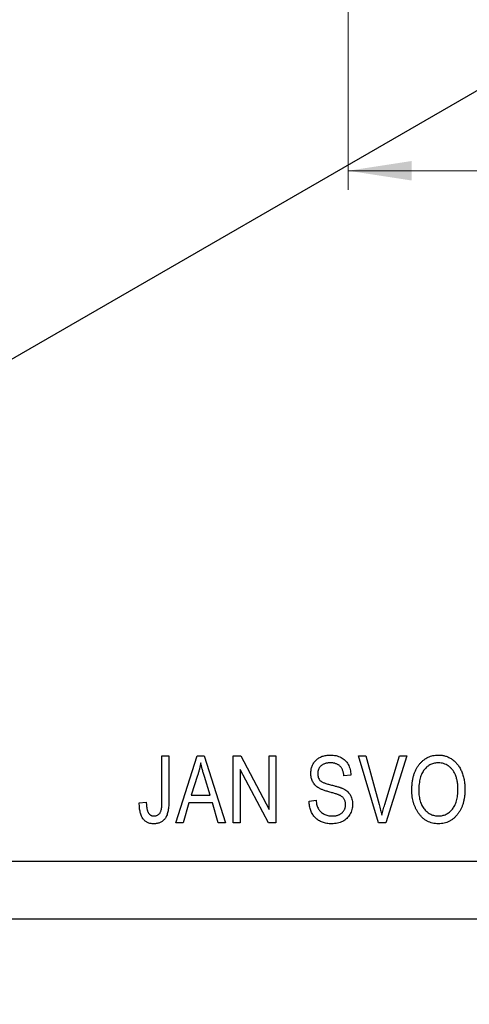
# Model space of a CAD drawing. Units: millimetres. Extents: x -25 to 458, y -20 to 317.
# Drawn here: x 91 to 115, y 155 to 207 of the extents above; entities that cross this region are included whole.
import ezdxf

# ---------------------------------------------------------------- set-up
doc = ezdxf.new("R2010")
doc.units = ezdxf.units.MM
doc.styles.add('SLDTEXTSTYLE0', font='TXT', dxfattribs={"width": 0.75})
doc.dimstyles.new('SLDDIMSTYLE2', dxfattribs={"dimtxt": 3.5, "dimasz": 3.302, "dimexe": 0, "dimexo": 0.0625, "dimgap": 0.875, "dimtad": 1, "dimdec": 0, "dimrnd": 1e-09, "dimzin": 12, "dimdsep": 46, "dimtxsty": 'SLDTEXTSTYLE0', "dimsah": 1, "dimcen": 0.09, "dimadec": 0, "dimazin": 3, "dimtfac": 1, "dimtdec": 0, "dimtofl": 0, "dimtmove": 0, "dimatfit": 3, "dimfxl": 1, "dimfrac": 2, "dimtolj": 1, "dimtzin": 12, "dimarcsym": 0})

# ---------------------------------------------------------------- blocks, each defined once
blk = doc.blocks.new('_D_11')
at = {"color": 7, "linetype": 'Continuous', "lineweight": 0}
for p, q in [((145.61, 295.778), (145.61, 197.829)), ((108.61, 228.778), (108.61, 197.829)), ((108.61, 198.829), (145.61, 198.829))]:
    blk.add_line(p, q, dxfattribs=at)
at = {"color": 7, "linetype": 'Continuous', "lineweight": 18}
for points in [[(108.61, 198.829), (111.912, 198.321), (111.912, 199.337)], [(145.61, 198.829), (142.308, 199.337), (142.308, 198.321)]]:
    blk.add_solid(points, dxfattribs=at)
at = {"color": 7, "linetype": 'Continuous', "lineweight": 18, "insert": (126.43, 203.34), "char_height": 3.5, "attachment_point": 1, "style": 'SLDTEXTSTYLE0'}
blk.add_mtext('37', dxfattribs=at)
blk = doc.blocks.new('_D_13')
at = {"color": 7, "linetype": 'Continuous', "lineweight": 0}
for p, q in [((145.61, 298.778), (145.61, 142.778)), ((-14.39, 158.778), (-14.39, 142.778)), ((-14.39, 143.778), (145.61, 143.778))]:
    blk.add_line(p, q, dxfattribs=at)
at = {"color": 7, "linetype": 'Continuous', "lineweight": 18}
for points in [[(-14.39, 143.778), (-11.088, 143.27), (-11.088, 144.286)], [(145.61, 143.778), (142.308, 144.286), (142.308, 143.27)]]:
    blk.add_solid(points, dxfattribs=at)
at = {"color": 7, "linetype": 'Continuous', "lineweight": 18, "insert": (72.662, 148.29), "char_height": 3.5, "attachment_point": 1, "style": 'SLDTEXTSTYLE0'}
blk.add_mtext('160', dxfattribs=at)

msp = doc.modelspace()

# ---------------------------------------------------------------- linework, layer by layer
at = {"color": 7, "linetype": 'Continuous', "lineweight": 25}
for p, q in [((155.458, 226.173), (42.321, 160.86)), ((98.883, 168.278), (99.247, 168.278)), ((98.883, 165.874), (98.883, 168.278)), ((99.247, 168.278), (99.247, 165.902)), ((99.61, 164.778), (100.728, 168.278)), ((100.728, 168.278), (101.082, 168.278)), ((101.082, 168.278), (102.201, 164.778)), ((102.61, 168.278), (102.997, 168.278)), ((102.61, 164.778), (102.61, 168.278)), ((102.997, 168.278), (104.474, 165.488)), ((104.474, 168.278), (104.837, 168.278)), ((104.474, 165.488), (104.474, 168.278)), ((104.837, 168.278), (104.837, 164.778)), ((109.145, 168.278), (109.519, 168.278)), ((110.192, 164.778), (109.145, 168.278)), ((109.519, 168.278), (110.22, 165.739)), ((110.514, 165.739), (111.292, 168.278)), ((111.67, 168.278), (110.568, 164.778)), ((111.292, 168.278), (111.67, 168.278)), ((100.743, 167.251), (100.413, 166.232)), ((101.397, 166.232), (101.105, 167.194)), ((104.448, 164.778), (102.974, 167.564)), ((102.974, 167.564), (102.974, 164.778)), ((108.747, 167.278), (108.383, 167.232)), ((100.413, 166.232), (101.397, 166.232)), ((97.701, 165.823), (98.065, 165.869)), ((100.294, 165.823), (99.989, 164.778)), ((101.517, 165.823), (100.294, 165.823)), ((101.823, 164.778), (101.517, 165.823)), ((106.565, 165.914), (106.928, 165.96)), ((99.989, 164.778), (99.61, 164.778)), ((102.201, 164.778), (101.823, 164.778)), ((102.974, 164.778), (102.61, 164.778)), ((104.837, 164.778), (104.448, 164.778)), ((110.568, 164.778), (110.192, 164.778)), ((-14.39, 162.778), (145.61, 162.778)), ((-14.39, 159.778), (145.61, 159.778))]:
    msp.add_line(p, q, dxfattribs=at)
for points, knots in [([(106.656, 167.364), (106.656, 167.399), (106.658, 167.466), (106.671, 167.565), (106.692, 167.66), (106.723, 167.749), (106.761, 167.833), (106.809, 167.912), (106.865, 167.987), (106.93, 168.056), (107.001, 168.119), (107.079, 168.174), (107.163, 168.22), (107.253, 168.259), (107.35, 168.287), (107.452, 168.308), (107.559, 168.321), (107.633, 168.322), (107.671, 168.323)], [0, 0, 0, 0, 0.065534, 0.128827, 0.189955, 0.249648, 0.308248, 0.366796, 0.425501, 0.485892, 0.546682, 0.606687, 0.667522, 0.729426, 0.793138, 0.859027, 0.927697, 1, 1, 1, 1]), ([(107.671, 168.323), (107.723, 168.322), (107.824, 168.319), (107.97, 168.295), (108.106, 168.256), (108.232, 168.2), (108.346, 168.13), (108.447, 168.045), (108.535, 167.947), (108.608, 167.834), (108.667, 167.71), (108.71, 167.575), (108.738, 167.43), (108.744, 167.33), (108.747, 167.278)], [0, 0, 0, 0, 0.091915, 0.17935, 0.26276, 0.343825, 0.423054, 0.500154, 0.577402, 0.656471, 0.73765, 0.820878, 0.907923, 1, 1, 1, 1]), ([(111.928, 166.482), (111.93, 166.553), (111.932, 166.693), (111.95, 166.896), (111.982, 167.087), (112.024, 167.264), (112.081, 167.429), (112.149, 167.581), (112.23, 167.721), (112.323, 167.846), (112.425, 167.959), (112.535, 168.056), (112.65, 168.139), (112.771, 168.206), (112.899, 168.26), (113.033, 168.296), (113.173, 168.32), (113.268, 168.322), (113.317, 168.323)], [0, 0, 0, 0, 0.083192, 0.162005, 0.236269, 0.306625, 0.373626, 0.437744, 0.499734, 0.560167, 0.618836, 0.675015, 0.729697, 0.783009, 0.835913, 0.889445, 0.943947, 1, 1, 1, 1]), ([(113.317, 168.323), (113.349, 168.323), (113.411, 168.321), (113.504, 168.311), (113.595, 168.295), (113.684, 168.271), (113.771, 168.241), (113.855, 168.204), (113.937, 168.16), (114.017, 168.111), (114.094, 168.055), (114.167, 167.992), (114.237, 167.924), (114.301, 167.849), (114.362, 167.768), (114.418, 167.682), (114.47, 167.589), (114.518, 167.491), (114.561, 167.387), (114.599, 167.278), (114.63, 167.164), (114.656, 167.046), (114.676, 166.922), (114.691, 166.794), (114.699, 166.66), (114.701, 166.57), (114.701, 166.524)], [0, 0, 0, 0, 0.037493, 0.074051, 0.110413, 0.146291, 0.182367, 0.218677, 0.255075, 0.292241, 0.329654, 0.367533, 0.405691, 0.44454, 0.484076, 0.524715, 0.566402, 0.609668, 0.653909, 0.699182, 0.745579, 0.793405, 0.842405, 0.893353, 0.945746, 1, 1, 1, 1]), ([(100.906, 167.913), (100.895, 167.858), (100.875, 167.746), (100.837, 167.58), (100.794, 167.415), (100.76, 167.306), (100.743, 167.251)], [0, 0, 0, 0, 0.248875, 0.49742, 0.747941, 1, 1, 1, 1]), ([(101.105, 167.194), (101.094, 167.23), (101.072, 167.3), (101.042, 167.403), (101.013, 167.501), (100.988, 167.593), (100.963, 167.681), (100.942, 167.763), (100.923, 167.84), (100.911, 167.89), (100.906, 167.913)], [0, 0, 0, 0, 0.151074, 0.29495, 0.430719, 0.55996, 0.681357, 0.794418, 0.901243, 1, 1, 1, 1]), ([(107.683, 167.914), (107.657, 167.914), (107.606, 167.913), (107.532, 167.905), (107.463, 167.894), (107.398, 167.876), (107.339, 167.854), (107.284, 167.828), (107.234, 167.796), (107.188, 167.76), (107.149, 167.719), (107.114, 167.676), (107.084, 167.63), (107.061, 167.58), (107.042, 167.528), (107.029, 167.473), (107.021, 167.416), (107.02, 167.376), (107.019, 167.356)], [0, 0, 0, 0, 0.080424, 0.155448, 0.227487, 0.294949, 0.359799, 0.42102, 0.481902, 0.540608, 0.598482, 0.655152, 0.710201, 0.765597, 0.821722, 0.879164, 0.938369, 1, 1, 1, 1]), ([(108.383, 167.232), (108.38, 167.26), (108.375, 167.315), (108.361, 167.393), (108.342, 167.467), (108.319, 167.534), (108.29, 167.596), (108.258, 167.652), (108.221, 167.702), (108.179, 167.747), (108.132, 167.787), (108.081, 167.821), (108.026, 167.85), (107.966, 167.873), (107.901, 167.892), (107.833, 167.905), (107.76, 167.912), (107.709, 167.914), (107.683, 167.914)], [0, 0, 0, 0, 0.076573, 0.149323, 0.217219, 0.282087, 0.343266, 0.402231, 0.458477, 0.514151, 0.569073, 0.624353, 0.681191, 0.739404, 0.79983, 0.862831, 0.929646, 1, 1, 1, 1]), ([(113.32, 167.914), (113.283, 167.913), (113.211, 167.911), (113.106, 167.894), (113.006, 167.866), (112.91, 167.828), (112.82, 167.779), (112.734, 167.717), (112.654, 167.646), (112.579, 167.563), (112.51, 167.469), (112.453, 167.362), (112.402, 167.244), (112.362, 167.113), (112.33, 166.971), (112.309, 166.816), (112.294, 166.65), (112.293, 166.535), (112.292, 166.476)], [0, 0, 0, 0, 0.054969, 0.108359, 0.160164, 0.211332, 0.262853, 0.314982, 0.369007, 0.424781, 0.482962, 0.543587, 0.607945, 0.675928, 0.749003, 0.827141, 0.910502, 1, 1, 1, 1]), ([(114.185, 167.326), (114.165, 167.369), (114.124, 167.454), (114.042, 167.568), (113.946, 167.67), (113.835, 167.756), (113.716, 167.827), (113.589, 167.878), (113.456, 167.909), (113.365, 167.912), (113.32, 167.914)], [0, 0, 0, 0, 0.129089, 0.2551, 0.379866, 0.506891, 0.632519, 0.754842, 0.876522, 1, 1, 1, 1]), ([(107.6, 166.403), (107.567, 166.412), (107.503, 166.43), (107.412, 166.459), (107.328, 166.487), (107.252, 166.516), (107.182, 166.544), (107.121, 166.575), (107.067, 166.604), (107.005, 166.644), (106.937, 166.699), (106.864, 166.772), (106.801, 166.854), (106.749, 166.943), (106.706, 167.039), (106.678, 167.142), (106.658, 167.251), (106.657, 167.326), (106.656, 167.364)], [0, 0, 0, 0, 0.069613, 0.134156, 0.194122, 0.24927, 0.300398, 0.34646, 0.388252, 0.425903, 0.496106, 0.565535, 0.634846, 0.704759, 0.775666, 0.847725, 0.922418, 1, 1, 1, 1]), ([(107.019, 167.356), (107.02, 167.32), (107.023, 167.251), (107.044, 167.154), (107.08, 167.07), (107.116, 167.023), (107.134, 167.001)], [0, 0, 0, 0, 0.283774, 0.539584, 0.775645, 1, 1, 1, 1]), ([(114.337, 166.535), (114.337, 166.571), (114.336, 166.643), (114.329, 166.75), (114.317, 166.853), (114.301, 166.954), (114.278, 167.051), (114.254, 167.146), (114.222, 167.237), (114.198, 167.297), (114.185, 167.326)], [0, 0, 0, 0, 0.1348306, 0.2655523, 0.3942179, 0.5192746, 0.6422304, 0.7628424, 0.8821514, 1, 1, 1, 1]), ([(107.134, 167.001), (107.144, 166.99), (107.168, 166.967), (107.213, 166.937), (107.267, 166.906), (107.332, 166.878), (107.407, 166.848), (107.492, 166.821), (107.587, 166.793), (107.654, 166.777), (107.69, 166.768)], [0, 0, 0, 0, 0.075016, 0.16293, 0.264674, 0.38097, 0.512309, 0.658221, 0.820832, 1, 1, 1, 1]), ([(107.69, 166.768), (107.725, 166.759), (107.791, 166.743), (107.887, 166.718), (107.976, 166.695), (108.056, 166.673), (108.128, 166.649), (108.192, 166.628), (108.248, 166.609), (108.282, 166.594), (108.298, 166.587)], [0, 0, 0, 0, 0.169324, 0.325355, 0.468916, 0.600312, 0.718846, 0.824985, 0.918758, 1, 1, 1, 1]), ([(108.298, 166.587), (108.34, 166.567), (108.423, 166.527), (108.533, 166.449), (108.627, 166.36), (108.704, 166.258), (108.764, 166.146), (108.807, 166.023), (108.833, 165.891), (108.836, 165.799), (108.837, 165.751)], [0, 0, 0, 0, 0.133785, 0.259385, 0.380822, 0.499531, 0.618358, 0.739896, 0.866296, 1, 1, 1, 1]), ([(108.474, 165.741), (108.473, 165.766), (108.472, 165.815), (108.459, 165.886), (108.436, 165.952), (108.406, 166.014), (108.368, 166.07), (108.32, 166.121), (108.263, 166.165), (108.208, 166.199), (108.156, 166.224), (108.106, 166.245), (108.046, 166.268), (107.976, 166.292), (107.896, 166.317), (107.806, 166.344), (107.707, 166.373), (107.636, 166.393), (107.6, 166.403)], [0, 0, 0, 0, 0.062827, 0.122373, 0.180384, 0.236489, 0.292629, 0.350398, 0.410193, 0.473423, 0.510212, 0.55528, 0.608473, 0.669857, 0.740038, 0.817917, 0.904812, 1, 1, 1, 1]), ([(112.283, 165.281), (112.254, 165.323), (112.198, 165.408), (112.126, 165.542), (112.065, 165.683), (112.015, 165.831), (111.976, 165.984), (111.948, 166.144), (111.932, 166.311), (111.929, 166.424), (111.928, 166.482)], [0, 0, 0, 0, 0.119867, 0.239024, 0.359553, 0.481559, 0.605468, 0.732968, 0.86425, 1, 1, 1, 1]), ([(112.292, 166.476), (112.293, 166.425), (112.295, 166.325), (112.308, 166.179), (112.332, 166.042), (112.364, 165.914), (112.405, 165.795), (112.457, 165.685), (112.517, 165.583), (112.587, 165.491), (112.663, 165.409), (112.744, 165.337), (112.829, 165.278), (112.917, 165.227), (113.01, 165.188), (113.107, 165.162), (113.208, 165.145), (113.277, 165.143), (113.312, 165.141)], [0, 0, 0, 0, 0.082017, 0.159413, 0.233007, 0.303189, 0.369972, 0.434191, 0.496709, 0.558209, 0.618081, 0.675083, 0.730108, 0.783898, 0.837076, 0.890419, 0.944387, 1, 1, 1, 1]), ([(113.312, 165.141), (113.347, 165.143), (113.418, 165.145), (113.521, 165.161), (113.62, 165.189), (113.714, 165.229), (113.803, 165.278), (113.889, 165.34), (113.969, 165.412), (114.045, 165.495), (114.114, 165.589), (114.175, 165.693), (114.225, 165.808), (114.266, 165.934), (114.299, 166.069), (114.321, 166.215), (114.336, 166.372), (114.337, 166.479), (114.337, 166.535)], [0, 0, 0, 0, 0.0549232, 0.108603, 0.1610369, 0.2129853, 0.2656875, 0.3191577, 0.3745728, 0.432544, 0.4924378, 0.5542085, 0.6185456, 0.6863016, 0.7577792, 0.833642, 0.9144134, 1, 1, 1, 1]), ([(114.701, 166.524), (114.7, 166.461), (114.698, 166.339), (114.682, 166.159), (114.653, 165.988), (114.615, 165.825), (114.564, 165.672), (114.503, 165.528), (114.431, 165.392), (114.373, 165.308), (114.345, 165.267)], [0, 0, 0, 0, 0.141691, 0.277461, 0.407496, 0.532719, 0.653726, 0.77106, 0.88631, 1, 1, 1, 1]), ([(97.909, 164.979), (97.892, 165.004), (97.857, 165.054), (97.817, 165.139), (97.78, 165.232), (97.751, 165.333), (97.728, 165.444), (97.712, 165.562), (97.703, 165.69), (97.702, 165.778), (97.701, 165.823)], [0, 0, 0, 0, 0.101049, 0.207153, 0.319465, 0.439108, 0.565609, 0.701188, 0.84553, 1, 1, 1, 1]), ([(98.065, 165.869), (98.066, 165.835), (98.069, 165.771), (98.077, 165.679), (98.086, 165.594), (98.1, 165.519), (98.116, 165.451), (98.135, 165.391), (98.156, 165.339), (98.181, 165.296), (98.209, 165.259), (98.239, 165.228), (98.272, 165.201), (98.307, 165.179), (98.345, 165.163), (98.385, 165.151), (98.428, 165.142), (98.457, 165.142), (98.472, 165.141)], [0, 0, 0, 0, 0.107356, 0.206568, 0.297686, 0.379579, 0.453909, 0.521006, 0.580321, 0.633144, 0.681967, 0.728224, 0.773116, 0.81721, 0.861145, 0.90565, 0.952037, 1, 1, 1, 1]), ([(99.247, 165.902), (99.246, 165.85), (99.244, 165.751), (99.236, 165.608), (99.219, 165.477), (99.197, 165.358), (99.168, 165.25), (99.133, 165.153), (99.09, 165.069), (99.041, 164.996), (98.987, 164.933), (98.927, 164.88), (98.861, 164.834), (98.79, 164.797), (98.714, 164.767), (98.633, 164.747), (98.546, 164.735), (98.487, 164.733), (98.456, 164.732)], [0, 0, 0, 0, 0.096267, 0.185189, 0.267052, 0.342554, 0.41163, 0.475185, 0.533627, 0.58738, 0.63838, 0.688094, 0.737571, 0.786939, 0.837114, 0.889045, 0.942988, 1, 1, 1, 1]), ([(98.835, 165.406), (98.843, 165.435), (98.859, 165.499), (98.872, 165.607), (98.882, 165.734), (98.883, 165.825), (98.883, 165.874)], [0, 0, 0, 0, 0.1899379, 0.4190752, 0.6888208, 1, 1, 1, 1]), ([(107.735, 164.732), (107.692, 164.733), (107.608, 164.735), (107.485, 164.75), (107.369, 164.775), (107.26, 164.81), (107.157, 164.855), (107.061, 164.909), (106.972, 164.974), (106.89, 165.049), (106.816, 165.132), (106.751, 165.223), (106.696, 165.321), (106.651, 165.426), (106.614, 165.538), (106.588, 165.657), (106.57, 165.783), (106.567, 165.87), (106.565, 165.914)], [0, 0, 0, 0, 0.069062, 0.134766, 0.197611, 0.258528, 0.318127, 0.377058, 0.435686, 0.494734, 0.554091, 0.613333, 0.672924, 0.734066, 0.796299, 0.861241, 0.92897, 1, 1, 1, 1]), ([(106.928, 165.96), (106.934, 165.913), (106.944, 165.826), (106.971, 165.703), (107.008, 165.596), (107.053, 165.503), (107.112, 165.424), (107.178, 165.353), (107.257, 165.292), (107.344, 165.238), (107.441, 165.194), (107.544, 165.164), (107.654, 165.145), (107.728, 165.143), (107.766, 165.141)], [0, 0, 0, 0, 0.106713, 0.202383, 0.287988, 0.365132, 0.438155, 0.511442, 0.587093, 0.665986, 0.746839, 0.82888, 0.91253, 1, 1, 1, 1]), ([(108.837, 165.751), (108.836, 165.704), (108.833, 165.61), (108.806, 165.473), (108.762, 165.342), (108.7, 165.22), (108.624, 165.108), (108.535, 165.008), (108.432, 164.923), (108.316, 164.853), (108.189, 164.798), (108.048, 164.76), (107.896, 164.736), (107.79, 164.734), (107.735, 164.732)], [0, 0, 0, 0, 0.0842735, 0.1665166, 0.2473878, 0.3288365, 0.4090983, 0.4877267, 0.5657078, 0.6449849, 0.7265584, 0.8120698, 0.9027288, 1, 1, 1, 1]), ([(107.766, 165.141), (107.794, 165.142), (107.847, 165.143), (107.924, 165.151), (107.996, 165.163), (108.064, 165.182), (108.127, 165.204), (108.185, 165.234), (108.239, 165.267), (108.288, 165.306), (108.331, 165.35), (108.37, 165.396), (108.402, 165.446), (108.429, 165.499), (108.449, 165.555), (108.464, 165.614), (108.472, 165.676), (108.473, 165.719), (108.474, 165.741)], [0, 0, 0, 0, 0.078125, 0.15183, 0.222152, 0.289023, 0.352598, 0.414842, 0.474935, 0.534843, 0.593414, 0.650787, 0.707286, 0.763458, 0.819724, 0.877852, 0.937479, 1, 1, 1, 1]), ([(110.22, 165.739), (110.233, 165.69), (110.259, 165.595), (110.294, 165.454), (110.329, 165.319), (110.35, 165.23), (110.36, 165.187)], [0, 0, 0, 0, 0.264695, 0.519678, 0.765279, 1, 1, 1, 1]), ([(110.36, 165.187), (110.384, 165.277), (110.431, 165.462), (110.486, 165.645), (110.514, 165.739)], [0, 0, 0, 0, 0.489911, 1, 1, 1, 1]), ([(98.472, 165.141), (98.494, 165.142), (98.535, 165.144), (98.595, 165.158), (98.651, 165.182), (98.702, 165.215), (98.747, 165.254), (98.785, 165.3), (98.816, 165.35), (98.829, 165.387), (98.835, 165.406)], [0, 0, 0, 0, 0.131875, 0.257653, 0.382761, 0.508972, 0.634593, 0.757341, 0.877929, 1, 1, 1, 1]), ([(113.315, 164.732), (113.263, 164.734), (113.16, 164.737), (113.01, 164.763), (112.868, 164.807), (112.734, 164.867), (112.608, 164.945), (112.49, 165.04), (112.38, 165.152), (112.316, 165.238), (112.283, 165.281)], [0, 0, 0, 0, 0.128464, 0.252118, 0.373476, 0.493004, 0.613709, 0.737277, 0.865504, 1, 1, 1, 1]), ([(114.345, 165.267), (114.311, 165.225), (114.246, 165.142), (114.136, 165.032), (114.018, 164.94), (113.892, 164.863), (113.759, 164.805), (113.618, 164.762), (113.469, 164.737), (113.367, 164.734), (113.315, 164.732)], [0, 0, 0, 0, 0.133765, 0.261459, 0.385485, 0.505837, 0.625946, 0.746913, 0.870985, 1, 1, 1, 1]), ([(98.456, 164.732), (98.426, 164.733), (98.369, 164.734), (98.285, 164.747), (98.208, 164.765), (98.136, 164.792), (98.07, 164.827), (98.01, 164.871), (97.955, 164.92), (97.924, 164.96), (97.909, 164.979)], [0, 0, 0, 0, 0.142276, 0.276737, 0.404448, 0.526112, 0.644659, 0.762059, 0.87957, 1, 1, 1, 1])]:
    msp.add_open_spline(points, degree=3, knots=knots, dxfattribs=at)

# ---------------------------------------------------------------- dimensions: what is measured, and where the dimension line sits
at = {"color": 7, "linetype": 'Continuous', "lineweight": 18}
for base, p1, p2, picture, middle in [((145.61, 143.778), (-14.39, 159.778), (145.61, 299.778), '_D_13', (76.541, 143.778)), ((145.61, 198.829), (108.61, 229.778), (145.61, 296.778), '_D_11', (129.016, 198.829))]:
    dim = msp.add_linear_dim(base=base, p1=p1, p2=p2, dimstyle='SLDDIMSTYLE2', dxfattribs=at)
    dim.commit()
    dim.dimension.update_dxf_attribs({"geometry": picture, "text_midpoint": middle, "dimtype": 160})

doc.saveas('drawing.dxf')
